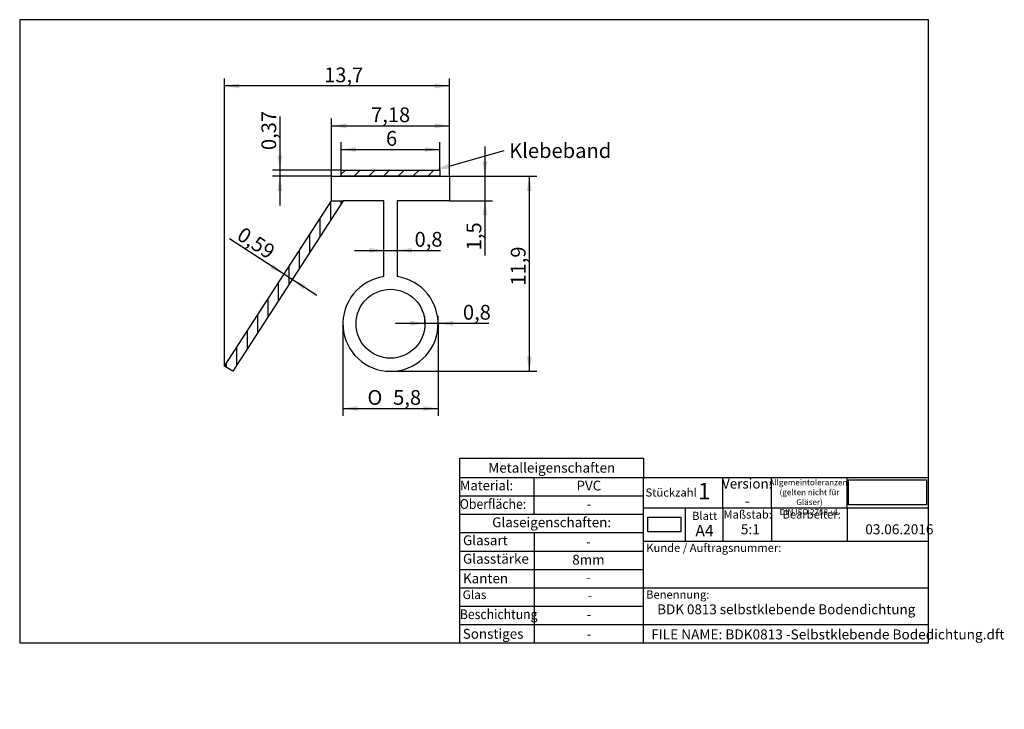
# Model space of a CAD drawing. Units: millimetres. Extents: x 2 to 62, y -2 to 40.
import ezdxf
from ezdxf import colors
from ezdxf.entities.mleader import LeaderData, LeaderLine
from ezdxf.enums import TextEntityAlignment as Align
from ezdxf.math import Vec2, Vec3

# ---------------------------------------------------------------- set-up
doc = ezdxf.new("R2010")
doc.units = ezdxf.units.MM
doc.header["$LTSCALE"] = 0.2
doc.layers.add('Default', color=7, linetype='Continuous')
doc.layers.add('visible', color=7, linetype='Continuous')
doc.styles.add('SEACAD_Solid_Edge_ISO', font='seiso.ttf')
doc.styles.add('SEACAD_Solid_Edge_ISO1_Symbols', font='semeci1.ttf')
doc.dimstyles.new('Glasprofi24', dxfattribs={"dimtxt": 0.9, "dimasz": 0.9, "dimexe": 0.45, "dimexo": 0, "dimgap": 0.45, "dimtad": 1, "dimtxsty": 'SEACAD_Solid_Edge_ISO', "dimblk1": '_SE_FILLED', "dimblk2": '_SE_FILLED', "dimsah": 1, "dimcen": 0.45, "dimazin": 0, "dimtfac": 1, "dimtdec": 3, "dimtmove": 0, "dimatfit": 3, "dimfxl": 1, "dimtolj": 1, "dimarcsym": 0})
picture_1 = doc.add_image_def('image1.jpg', size_in_pixel=(156, 70))
picture_2 = doc.add_image_def('image2.jpg', size_in_pixel=(2953, 940))

# ---------------------------------------------------------------- blocks, each defined once
blk = doc.blocks.new('DMBLK1')
at = {"layer": 'Default', "linetype": 'Continuous'}
for points in [[(17.439, 25.097), (17.276, 24.845), (18.113, 24.482)], [(19.446, 23.799), (18.608, 24.161), (19.283, 23.547)]]:
    blk.add_hatch(color=7, dxfattribs=at).paths.add_polyline_path(points)
at = {"layer": 'Default', "color": 7, "linetype": 'Continuous'}
blk.add_line((20.12, 23.184), (14.779, 26.638), dxfattribs=at)
at = {"layer": 'Default', "color": 7, "linetype": 'Continuous', "style": 'SEACAD_Solid_Edge_ISO'}
blk.add_text('0,59', height=0.9, rotation=327.10303, dxfattribs=at).set_placement((15.655, 27.412), align=Align.TOP_LEFT)
blk = doc.blocks.new('_SE_FILLED')
at = {"color": 0}
blk.add_line((0, 0), (-1, 0), dxfattribs=at)
blk.add_solid([(0, 0), (-1, -0.1665), (-1, 0.1665), (0, 0)], dxfattribs=at)
blk = doc.blocks.new('DMBLK2')
at = {"layer": 'Default', "linetype": 'Continuous'}
for points in [[(21.911, 33.677), (21.011, 33.527), (21.911, 33.377)], [(27.291, 33.677), (27.291, 33.377), (28.191, 33.527)]]:
    blk.add_hatch(color=7, dxfattribs=at).paths.add_polyline_path(points)
at = {"layer": 'Default', "color": 7, "linetype": 'Continuous'}
for p, q in [((21.011, 30.461), (21.011, 33.977)), ((28.191, 30.461), (28.191, 33.977)), ((21.011, 33.527), (28.191, 33.527))]:
    blk.add_line(p, q, dxfattribs=at)
at = {"layer": 'Default', "color": 7, "linetype": 'Continuous', "style": 'SEACAD_Solid_Edge_ISO'}
blk.add_text('7,18', height=0.9, dxfattribs=at).set_placement((23.415, 34.652), align=Align.TOP_LEFT)
blk = doc.blocks.new('DMBLK3')
at = {"layer": 'Default', "linetype": 'Continuous'}
for points in [[(22.501, 32.239), (21.601, 32.089), (22.501, 31.939)], [(26.701, 32.239), (26.701, 31.939), (27.601, 32.089)]]:
    blk.add_hatch(color=7, dxfattribs=at).paths.add_polyline_path(points)
at = {"layer": 'Default', "color": 7, "linetype": 'Continuous'}
for p, q in [((21.601, 30.831), (21.601, 32.539)), ((27.601, 30.831), (27.601, 32.539)), ((21.601, 32.089), (27.601, 32.089))]:
    blk.add_line(p, q, dxfattribs=at)
at = {"layer": 'Default', "color": 7, "linetype": 'Continuous', "style": 'SEACAD_Solid_Edge_ISO'}
blk.add_text('6', height=0.9, dxfattribs=at).set_placement((24.325, 33.214), align=Align.TOP_LEFT)
blk = doc.blocks.new('DMBLK4')
at = {"layer": 'Default', "linetype": 'Continuous'}
for points in [[(17.708, 31.731), (17.858, 30.831), (18.008, 31.731)], [(17.708, 29.561), (18.008, 29.561), (17.858, 30.461)]]:
    blk.add_hatch(color=7, dxfattribs=at).paths.add_polyline_path(points)
at = {"layer": 'Default', "color": 7, "linetype": 'Continuous'}
for p, q in [((17.858, 34.104), (17.858, 28.661)), ((21.601, 30.831), (17.408, 30.831)), ((21.011, 30.461), (17.408, 30.461))]:
    blk.add_line(p, q, dxfattribs=at)
at = {"layer": 'Default', "color": 7, "linetype": 'Continuous', "style": 'SEACAD_Solid_Edge_ISO'}
blk.add_text('0,37', height=0.9, rotation=90, dxfattribs=at).set_placement((16.733, 32.05), align=Align.TOP_LEFT)
blk = doc.blocks.new('DMBLK5')
at = {"layer": 'Default', "linetype": 'Continuous'}
for points in [[(30.509, 31.361), (30.209, 31.361), (30.359, 30.461)], [(30.509, 28.061), (30.359, 28.961), (30.209, 28.061)]]:
    blk.add_hatch(color=7, dxfattribs=at).paths.add_polyline_path(points)
at = {"layer": 'Default', "color": 7, "linetype": 'Continuous'}
for p, q in [((30.359, 32.261), (30.359, 25.623)), ((28.191, 30.461), (30.809, 30.461)), ((28.191, 28.961), (30.809, 28.961))]:
    blk.add_line(p, q, dxfattribs=at)
at = {"layer": 'Default', "color": 7, "linetype": 'Continuous', "style": 'SEACAD_Solid_Edge_ISO'}
blk.add_text('1,5', height=0.9, rotation=90, dxfattribs=at).set_placement((29.234, 25.938), align=Align.TOP_LEFT)
blk = doc.blocks.new('DMBLK6')
at = {"layer": 'Default', "linetype": 'Continuous'}
for points in [[(33.209, 29.561), (33.059, 30.461), (32.909, 29.561)], [(33.209, 19.461), (32.909, 19.461), (33.059, 18.561)]]:
    blk.add_hatch(color=7, dxfattribs=at).paths.add_polyline_path(points)
at = {"layer": 'Default', "color": 7, "linetype": 'Continuous'}
for p, q in [((28.191, 30.461), (33.509, 30.461)), ((33.059, 30.461), (33.059, 18.561)), ((24.601, 18.561), (33.509, 18.561))]:
    blk.add_line(p, q, dxfattribs=at)
at = {"layer": 'Default', "color": 7, "linetype": 'Continuous', "style": 'SEACAD_Solid_Edge_ISO'}
blk.add_text('11,9', height=0.9, rotation=90, dxfattribs=at).set_placement((31.934, 23.785), align=Align.TOP_LEFT)
blk = doc.blocks.new('DMBLK7')
at = {"layer": 'Default', "linetype": 'Continuous'}
for points in [[(23.301, 26.085), (23.301, 25.785), (24.201, 25.935)], [(25.901, 26.085), (25.001, 25.935), (25.901, 25.785)]]:
    blk.add_hatch(color=7, dxfattribs=at).paths.add_polyline_path(points)
at = {"layer": 'Default', "color": 7, "linetype": 'Continuous'}
blk.add_line((22.401, 25.935), (27.65, 25.935), dxfattribs=at)
at = {"layer": 'Default', "color": 7, "linetype": 'Continuous', "style": 'SEACAD_Solid_Edge_ISO'}
blk.add_text('0,8', height=0.9, dxfattribs=at).set_placement((26.067, 27.06), align=Align.TOP_LEFT)
blk = doc.blocks.new('DMBLK8')
at = {"layer": 'Default', "linetype": 'Continuous'}
for points in [[(25.801, 21.635), (25.801, 21.335), (26.701, 21.485)], [(28.401, 21.635), (27.501, 21.485), (28.401, 21.335)]]:
    blk.add_hatch(color=7, dxfattribs=at).paths.add_polyline_path(points)
at = {"layer": 'Default', "color": 7, "linetype": 'Continuous'}
for p, q in [((26.701, 21.461), (26.701, 21.935)), ((27.501, 21.461), (27.501, 21.935)), ((30.597, 21.485), (24.901, 21.485))]:
    blk.add_line(p, q, dxfattribs=at)
at = {"layer": 'Default', "color": 7, "linetype": 'Continuous', "style": 'SEACAD_Solid_Edge_ISO'}
blk.add_text('0,8', height=0.9, dxfattribs=at).set_placement((29.014, 22.61), align=Align.TOP_LEFT)
blk = doc.blocks.new('SE')
at = {"layer": 'visible', "color": 7, "linetype": 'Continuous'}
for p, q in [((21.601, 30.831), (27.601, 30.831)), ((21.601, 30.461), (21.601, 30.831)), ((27.601, 30.831), (27.601, 30.461)), ((21.011, 30.461), (28.191, 30.461)), ((21.011, 28.961), (21.011, 30.461)), ((27.601, 30.461), (21.601, 30.461)), ((28.191, 30.461), (28.191, 28.961)), ((14.491, 18.882), (21.011, 28.961)), ((21.713, 28.961), (14.986, 18.561)), ((24.201, 28.961), (21.713, 28.961)), ((24.201, 24.334), (24.201, 28.961)), ((25.001, 28.961), (25.001, 24.334)), ((28.191, 28.961), (25.001, 28.961)), ((14.986, 18.561), (14.491, 18.882))]:
    blk.add_line(p, q, dxfattribs=at)
blk.add_circle((24.601, 21.461), 2.1, dxfattribs=at)
blk.add_arc((24.601, 21.461), 2.9, 97.92814, 82.07186, dxfattribs=at)
blk = doc.blocks.new('DMBLK9')
at = {"layer": 'Default', "linetype": 'Continuous'}
for points in [[(15.391, 36.109), (14.491, 35.959), (15.391, 35.809)], [(27.291, 36.109), (27.291, 35.809), (28.191, 35.959)]]:
    blk.add_hatch(color=7, dxfattribs=at).paths.add_polyline_path(points)
at = {"layer": 'Default', "color": 7, "linetype": 'Continuous'}
for p, q in [((14.491, 18.882), (14.491, 36.409)), ((28.191, 30.461), (28.191, 36.409)), ((28.191, 35.959), (14.491, 35.959))]:
    blk.add_line(p, q, dxfattribs=at)
at = {"layer": 'Default', "color": 7, "linetype": 'Continuous', "style": 'SEACAD_Solid_Edge_ISO'}
blk.add_text('13,7', height=0.9, dxfattribs=at).set_placement((20.553, 37.084), align=Align.TOP_LEFT)
blk = doc.blocks.new('DMBLK10')
at = {"layer": 'Default', "linetype": 'Continuous'}
for points in [[(22.601, 16.142), (22.601, 16.442), (21.701, 16.292)], [(26.601, 16.142), (27.501, 16.292), (26.601, 16.442)]]:
    blk.add_hatch(color=7, dxfattribs=at).paths.add_polyline_path(points)
at = {"layer": 'Default', "color": 7, "linetype": 'Continuous'}
for p, q in [((21.701, 21.461), (21.701, 15.842)), ((27.501, 21.461), (27.501, 15.842)), ((21.701, 16.292), (27.501, 16.292))]:
    blk.add_line(p, q, dxfattribs=at)
for s, style, p in [('O', 'SEACAD_Solid_Edge_ISO1_Symbols', (23.194, 17.417)), ('5,8', 'SEACAD_Solid_Edge_ISO', (24.76, 17.417))]:
    blk.add_text(s, height=0.9, dxfattribs=dict(at, style=style)).set_placement(p, align=Align.TOP_LEFT)
blk = doc.blocks.new('_DOT')
at = {"color": 0, "linetype": 'ByBlock', "lineweight": -2}
blk.add_line((-0.5, 0), (-1, 0), dxfattribs=at)
at = {"color": 0, "linetype": 'ByBlock', "const_width": 0.5}
blk.add_lwpolyline([(-0.25, 0, 1), (0.25, 0, 1)], format="xyb", close=True, dxfattribs=at)
blk = doc.blocks.new('Logo_ETG')
image = blk.add_image(picture_2, insert=(-4.754, 0), size_in_units=(4.754, 1.513))
blk = doc.blocks.new('Block1')
at = {"layer": 'Default', "color": 7, "linetype": 'Continuous'}
for p, q in [((0, 0), (0, 1.186)), ((0, 1.186), (11.2, 1.186)), ((11.2, 1.186), (11.2, 0)), ((0, -10.086), (0, 0)), ((0, 0), (28.573, 0)), ((4.522, -2.241), (4.522, 0)), ((16.036, -1.843), (16.036, 0)), ((19, -1.843), (19, 0)), ((23.616, -1.843), (23.616, 0)), ((11.2, -10.086), (11.2, 0)), ((0, -1.121), (11.207, -1.121)), ((0, -1.121), (11.207, -1.121)), ((0, -2.241), (11.2, -2.241)), ((11.2, -1.843), (16.036, -1.843)), ((13.737, -1.843), (13.737, -3.89)), ((16.036, -1.843), (16.036, -3.89)), ((16.036, -1.843), (20.872, -1.843)), ((19, -1.843), (19, -3.89)), ((20.872, -1.843), (28.573, -1.843)), ((23.598, -1.843), (23.598, -3.89)), ((0, -3.362), (11.207, -3.362)), ((4.522, -3.362), (4.522, -10.075)), ((11.2, -3.89), (28.573, -3.89)), ((0, -4.483), (11.2, -4.483)), ((0, -5.603), (11.2, -5.603)), ((-0.004, -6.72), (11.202, -6.72)), ((11.202, -6.72), (28.573, -6.72)), ((0, -7.845), (11.207, -7.845)), ((0, -8.962), (11.202, -8.962)), ((11.2, -8.965), (11.207, -8.965)), ((11.202, -8.962), (28.573, -8.962))]:
    blk.add_line(p, q, dxfattribs=at)
at = {"layer": 'Default', "color": 7}
blk.add_blockref('Logo_ETG', (28.432, -1.664), dxfattribs=at)
at = {"layer": 'Default'}
for s, insert, char_height, width, attachment_point in [('{\\fSolid Edge ISO|b0||i0||c0|p34;\\C7;\\H0.6;\\W1.;Metalleigenschaften}', (5.601, 0.594), 0.6, 11.30592, 5), ('{\\fSolid Edge ISO|b0||i0||c0|p34;\\C7;\\H0.6;\\W1.;PVC}', (7.864, -0.192), 0.6, 6.74871, 2), ('{\\fSolid Edge ISO|b1||i0||c0|p34;\\C7;\\H1.;\\W1.;1}', (14.896, -0.326), 1, 2.30757, 2), ('{\\fSolid Edge ISO|b0||i0||c0|p34;\\C7;\\H0.6;\\W1.;Version:\\P}{\\fSolid Edge ISO|b0||i0||c0|p34;\\C7;\\H0.7;\\W1.;-}', (17.515, -0.924), 0.7, 3.00306, 5), ('{\\fSolid Edge ISO|b0||i0||c0|p34;\\C7;\\H0.36;\\W1.;\\T1.;Allgemeintoleranzen:\\P}{\\fSolid Edge ISO|b0||i0||c0|p34;\\C7;\\H0.36;\\W1.;\\T1.;(gelten nicht für Gläser)\\P}{\\fSolid Edge ISO|b0||i0||c0|p34;\\C7;\\H0.36;\\W1.;\\T1.;DIN ISO 2768-vL}', (21.31, -0.119), 0.36, 4.66018, 2), ('{\\fSolid Edge ISO|b0||i0||c0|p34;\\C7;\\H0.5;\\W1.;Stückzahl}', (11.318, -0.664), 0.5, 2.61512, 1), ('{\\fSolid Edge ISO|b0||i0||c0|p34;\\C7;\\H0.6;\\W1.;-}', (7.864, -1.317), 0.6, 6.74871, 2), ('{\\fSolid Edge ISO|b1||i0||c0|p34;\\C7;\\H0.6;\\W1.;Glaseigenschaften:}', (5.594, -2.431), 0.6, 11.30415, 2), ('{\\fSolid Edge ISO|b0||i0||c0|p34;\\C7;\\H0.5;\\W1.;Blatt}', (14.922, -2.09), 0.5, 2.498, 2), ('{\\fSolid Edge ISO|b0||i0||c0|p34;\\C7;\\H0.5;\\W1.;Maßstab:}', (17.542, -2.005), 0.5, 2.93481, 2), ('{\\fSolid Edge ISO|b0||i0||c0|p34;\\C7;\\H0.5;\\W1.;Bearbeiter:}', (21.44, -2.003), 0.5, 4.93853, 2), ('{\\fSolid Edge ISO|b0||i0||c0|p34;\\C7;\\H0.6;\\W1.; Glasart}', (0.007, -3.527), 0.6, 5.66692, 1), ('{\\fSolid Edge ISO|b0||i0||c0|p34;\\C7;\\H0.5294466;\\W1.;-}', (7.847, -3.923), 0.52945, 6.65149, 5), ('{\\fSolid Edge ISO|b0||i0||c0|p34;\\C7;\\H0.5;\\W1.; Kunde / Auftragsnummer:}', (11.212, -4.039), 0.5, 17.55633, 1), ('{\\fSolid Edge ISO|b0||i0||c0|p34;\\C7;\\H0.6;\\W1.; Glasstärke}', (0.007, -4.656), 0.6, 5.6001, 1), ('{\\fSolid Edge ISO|b1||i0||c0|p34;\\C7;\\H0.6;\\W1.;8mm}', (7.837, -4.712), 0.6, 6.62978, 2), ('{\\fSolid Edge ISO|b0||i0||c0|p34;\\C7;\\H0.6;\\W1.; Kanten}', (0.007, -5.849), 0.6, 4.51068, 1), ('{\\fSolid Edge ISO|b0||i0||c0|p34;\\C7;\\H0.6;\\W1.;-}', (7.837, -5.778), 0.6, 6.63086, 2), ('{\\fSolid Edge ISO|b0||i0||c0|p34;\\C7;\\H0.53;\\W1.; Glas}', (0.007, -6.882), 0.53, 4.51068, 1), ('{\\fSolid Edge ISO|b0||i0||c0|p34;\\C7;\\H0.5;\\W1.; Benennung:}', (11.199, -6.886), 0.5, 17.49733, 1), ('{\\fSolid Edge ISO|b0||i0||c0|p34;\\C7;\\H0.6;\\W1.;-}', (7.927, -6.893), 0.6, 6.80321, 2), ('{\\fSolid Edge ISO|b0||i0||c0|p34;\\C7;\\H0.6;\\W1.;BDK 0813 selbstklebende Bodendichtung}', (19.893, -7.737), 0.6, 17.39217, 2), ('{\\fSolid Edge ISO|b0||i0||c0|p34;\\C7;\\H0.6;\\W1.;-}', (7.864, -8.043), 0.6, 6.74393, 2), ('{\\fSolid Edge ISO|b0||i0||c0|p34;\\C7;\\H0.6;\\W1.; Sonstiges}', (-0.005, -9.531), 0.6, 4.56875, 4), ('{\\fSolid Edge ISO|b0||i0||c0|p34;\\C7;\\H0.6;\\W1.;-}', (7.864, -9.534), 0.6, 6.74598, 5)]:
    blk.add_mtext(s, dxfattribs=dict(at, insert=insert, char_height=char_height, width=width, attachment_point=attachment_point))
at = {"layer": 'Default', "char_height": 0.6, "attachment_point": 1, "style": 'SEACAD_Solid_Edge_ISO'}
for s, insert, width in [('{\\fSolid Edge ISO|b0||i0||c0|p34;\\C7;\\H0.6;\\W0.97; Material:}', (0, -0.184), 2.71954), ('{\\fSolid Edge ISO|b0||i0||c0|p34;\\C7;\\H0.6;\\W0.911; Oberfläche:}', (-0.002, -1.314), 3.32084), ('{\\fSolid Edge ISO|b0||i0||c0|p34;\\C7;\\H0.6;\\W0.911; Beschichtung}', (-0.001, -8.037), 4.57285)]:
    blk.add_mtext(s, dxfattribs=dict(at, insert=insert, width=width))
image = blk.add_image(picture_1, insert=(11.465, -3.315), size_in_units=(2, 0.897))
at = {"layer": 'Default', "color": 7, "linetype": 'Continuous'}
ml = blk.add_multileader_mtext('Standard', dxfattribs=at)
ml.set_content('{\\pxsm0.9;\\fSolid Edge ISO|b0||i0||c0|p34;\\W1.;5:1\\P}', color=256)
ml.set_leader_properties()
ml.set_arrow_properties(name='DOT')
ml.build(insert=Vec2(0, 0))
ml.multileader.update_dxf_attribs({"leader_type": 0, "dogleg_length": 0, "arrow_head_size": 0.61})
ctx = ml.context
ctx.base_point, ctx.char_height, ctx.arrow_head_size, ctx.landing_gap_size = Vec3(15.127, -3.154), 0.6096, 0.61, 0.213
ctx.mtext.insert = Vec3(17.127, -2.848)
ml = blk.add_multileader_mtext('Standard', dxfattribs=at)
ml.set_content('{\\pxsm0.9;\\fSolid Edge ISO|b0||i0||c0|p34;\\W1.;03.06.2016\\P}', color=256)
ml.set_leader_properties()
ml.set_arrow_properties(name='DOT')
ml.build(insert=Vec2(0, 0))
ml.multileader.update_dxf_attribs({"leader_type": 0, "dogleg_length": 0, "arrow_head_size": 0.61})
ctx = ml.context
ctx.base_point, ctx.char_height, ctx.arrow_head_size, ctx.landing_gap_size = Vec3(22.711, -3.161), 0.6096, 0.61, 0.213
ctx.mtext.insert = Vec3(24.711, -2.853)
ml = blk.add_multileader_mtext('Standard', dxfattribs=at)
ml.set_content('{\\pxsm0.9;\\fSolid Edge ISO|b0||i0||c0|p34;\\W1.;FILE NAME: BDK0813 -Selbstklebende Bodedichtung.dft\\P}', color=256)
ml.set_leader_properties()
ml.set_arrow_properties(name='DOT')
ml.build(insert=Vec2(0, 0))
ml.multileader.update_dxf_attribs({"leader_type": 0, "dogleg_length": 0, "arrow_head_size": 0.61})
ctx = ml.context
ctx.base_point, ctx.char_height, ctx.arrow_head_size, ctx.landing_gap_size = Vec3(9.663, -9.646), 0.6096, 0.61, 0.213
ctx.mtext.insert = Vec3(11.663, -9.262)

msp = doc.modelspace()

# ---------------------------------------------------------------- hatches: boundary and pattern name
at = {"layer": 'Default', "linetype": 'Continuous'}
h = msp.add_hatch(dxfattribs=at)
h.set_pattern_fill('LINE', scale=0.2, angle=45, style=0)
h.paths.add_polyline_path([(27.601, 30.831), (21.601, 30.831), (21.601, 30.461), (27.601, 30.461)])
h = msp.add_hatch(dxfattribs=at)
h.set_pattern_fill('LINE', scale=0.2, angle=90, style=0)
h.paths.add_polyline_path([(21.011, 28.961), (14.491, 18.882), (14.986, 18.561), (21.713, 28.961)])

# ---------------------------------------------------------------- linework, layer by layer
at = {"layer": 'Default', "color": 7, "linetype": 'Continuous'}
for p, q in [((57.4, 40), (2, 40)), ((2, 40), (2, 2)), ((57.4, 2), (57.4, 40)), ((14.491, 18.882), (21.011, 28.961)), ((21.713, 28.961), (14.986, 18.561)), ((21.011, 28.961), (21.713, 28.961)), ((14.986, 18.561), (14.491, 18.882)), ((2, 2), (57.4, 2))]:
    msp.add_line(p, q, dxfattribs=at)
for p in [(26.701, 21.461), (27.501, 21.461)]:
    msp.add_point(p, dxfattribs=at)

# ---------------------------------------------------------------- block references
at = {"layer": 'Default'}
msp.add_blockref('SE', (0, 0), dxfattribs=at)
at = {"layer": 'Default', "color": 7}
msp.add_blockref('Block1', (28.827, 12.086), dxfattribs=at)

# ---------------------------------------------------------------- texts
at = {"layer": 'Default', "insert": (43.738, 8.847), "char_height": 0.7, "width": 2.29709, "attachment_point": 5}
msp.add_mtext('{\\fSolid Edge ISO|b1||i0||c0|p34;\\C7;\\H0.7;\\W1.;A4}', dxfattribs=at)

# ---------------------------------------------------------------- dimensions: what is measured, and where the dimension line sits
at = {"layer": 'Default', "color": 7, "linetype": 'Continuous'}
for base, p1, p2, picture, middle in [((14.491, 35.959), (28.191, 30.461), (14.491, 18.882), 'DMBLK9', (21.341, 35.959)), ((26.701, 21.485), (27.501, 21.461), (26.701, 21.461), 'DMBLK8', (28.699, 21.485))]:
    dim = msp.add_linear_dim(base=base, p1=p1, p2=p2, text='\\A1;<>', dimstyle='Glasprofi24', dxfattribs=at)
    dim.commit()
    dim.dimension.update_dxf_attribs({"geometry": picture, "text_midpoint": middle, "dimtype": 160})
for base, p1, p2, angle, picture, middle, dimtype in [((17.858, 30.461), (21.601, 30.831), (21.011, 30.461), 90, 'DMBLK4', (17.858, 31.735), 160), ((21.011, 33.527), (21.011, 30.461), (28.191, 30.461), 0, 'DMBLK2', (24.254, 33.527), 161), ((21.601, 32.089), (21.601, 30.831), (27.601, 30.831), 0, 'DMBLK3', (24.601, 32.089), 161), ((30.359, 30.461), (28.191, 30.461), (28.191, 28.961), 270, 'DMBLK5', (30.359, 27.296), 161), ((33.059, 18.561), (21.011, 30.461), (24.601, 18.561), 90, 'DMBLK6', (33.059, 24.511), 160), ((18.608, 24.161), (14.986, 18.561), (14.491, 18.882), 147.10303, 'DMBLK1', (16.785, 25.341), 161), ((24.201, 25.935), (24.201, 24.334), (25.001, 24.334), 0, 'DMBLK7', (25.752, 25.935), 161)]:
    dim = msp.add_linear_dim(base=base, p1=p1, p2=p2, angle=angle, text='\\A1;<>', dimstyle='Glasprofi24', dxfattribs=at)
    dim.commit()
    dim.dimension.update_dxf_attribs({"geometry": picture, "text_midpoint": middle, "dimtype": dimtype})
dim = msp.add_linear_dim(base=(27.501, 16.292), p1=(21.701, 21.461), p2=(27.501, 21.461), angle=0, text='\\A1;%%c<>', dimstyle='Glasprofi24', override={"dimtad": 0, "dimtih": 1, "dimtoh": 1}, dxfattribs=at)
dim.commit()
dim.dimension.update_dxf_attribs({"geometry": 'DMBLK10', "text_midpoint": (24.601, 16.292), "dimtype": 161})

# ---------------------------------------------------------------- leaders
ml = msp.add_multileader_mtext('Standard', dxfattribs=at)
ml.set_content('{\\pxsm0.9;\\fSolid Edge ISO|b0||i0||c0|p34;\\W1.;Klebeband\\P}', color=256)
ml.set_leader_properties()
ml.build(insert=Vec2(0, 0))
ml.multileader.update_dxf_attribs({"dogleg_length": 0, "arrow_head_size": 0.9})
ctx = ml.context
ctx.base_point, ctx.char_height, ctx.arrow_head_size, ctx.landing_gap_size = Vec3(29.833, 33.567), 0.9, 0.9, 0.315
notes = []
notes.append((ctx, [(0, (1, 1, 0), (31.518, 32.017), (1, 0), 0, [(0, [(27.313, 30.831)], 0, [])])]))
ctx.mtext.insert = Vec3(31.833, 32.468)
for ctx, leaders in notes:
    for number, flags, end, landing, length, lines in leaders:
        leader = LeaderData()
        leader.index, (leader.has_last_leader_line, leader.has_dogleg_vector, leader.attachment_direction) = number, flags
        leader.last_leader_point, leader.dogleg_vector, leader.dogleg_length = Vec3(end), Vec3(landing), length
        for number, points, colour, breaks in lines:
            line = LeaderLine()
            line.index, line.vertices, line.color, line.breaks = number, Vec3.list(points), colors.encode_raw_color(colour), breaks
            leader.lines.append(line)
        ctx.leaders.append(leader)

doc.saveas('drawing.dxf')
